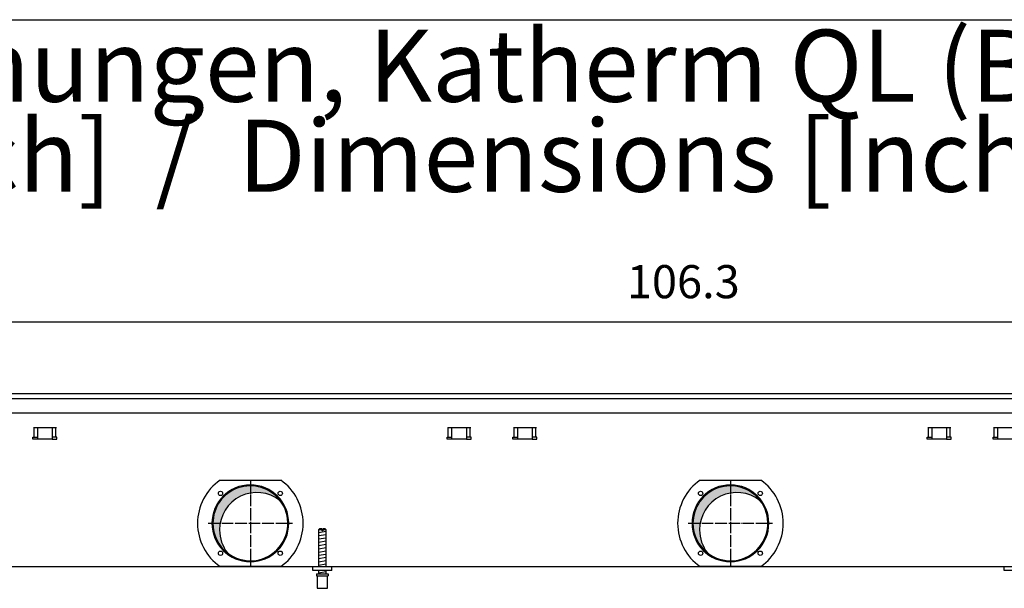
# Model space of a CAD drawing. Units: millimetres. Extents: x 6381 to 12964, y -5562 to -1090.
# Drawn here: x 7490 to 8516, y -1773 to -1180 of the extents above; entities that cross this region are included whole.
import ezdxf

# ---------------------------------------------------------------- set-up
doc = ezdxf.new("R2010")
doc.units = ezdxf.units.MM
doc.linetypes.add('DOT_CENTER', pattern=[14, 12, -1, 0, -1])
doc.layers.add('1', color=7, linetype='Continuous')
doc.styles.add('CONVERTER_11', font='txt.shx', dxfattribs={"width": 0.9})
doc.styles.add('CONVERTER_19', font='ARIAL.TTF', dxfattribs={"width": 1.3992})
doc.dimstyles.new('ME10_DIM_51', dxfattribs={"dimtxt": 34.50000000000002, "dimasz": 34.50000000000002, "dimexe": 11.25, "dimexo": 7.499999999999996, "dimgap": 13.5, "dimtad": 1, "dimlfac": 0.03937007874015748, "dimdsep": 46, "dimtxsty": 'CONVERTER_11', "dimsah": 1, "dimcen": 0.09, "dimclrd": 6, "dimclre": 6, "dimclrt": 3, "dimadec": 0, "dimazin": 0, "dimtfac": 1, "dimtdec": 4, "dimtix": 1, "dimtmove": 0, "dimatfit": 3, "dimfxl": 1, "dimtolj": 1, "dimtzin": 0, "dimarcsym": 0})
pattern_1 = [(44.99999999999999, (-921.1165870187688, 177.868057014919), (-0.00128564869306645, 1.009293658750142e-19), [])]

# ---------------------------------------------------------------- blocks, each defined once
blk = doc.blocks.new('_tb_frame_A3QV', base_point=(434.3706666666668, -364.6854482758621))
at = {"layer": '1', "color": 7, "linetype": 'Continuous'}
blk.add_line((434.3706666666668, -78.6854482758622), (829.3706666666664, -78.6854482758622), dxfattribs=at)
blk = doc.blocks.new('*D47')
at = {"layer": '1', "color": 6, "linetype": 'Continuous'}
for p, q in [((6815.560000000045, -1562.340543324586), (6815.560000000045, -1483.590543324587)), ((9515.559758680833, -1562.340543324586), (9515.559758680833, -1483.590543324587)), ((6815.560000000045, -1494.840543324587), (9515.559758680833, -1494.840543324587))]:
    blk.add_line(p, q, dxfattribs=at)
at = {"layer": '1', "color": 6}
for points in [[(6850.060000000045, -1490.298532157821), (6850.060000000045, -1499.382554491352), (6815.560000000045, -1494.840543324587)], [(9481.059758680833, -1499.382554491352), (9481.059758680833, -1490.298532157821), (9515.559758680833, -1494.840543324587)]]:
    blk.add_solid(points, dxfattribs=at)
at = {"layer": '1', "color": 3, "insert": (8122.71310514689, -1481.165416421033), "char_height": 34.50000000000002, "attachment_point": 7, "rotation": 0.00013888888888888892, "line_spacing_factor": 0.4545454545454545, "style": 'CONVERTER_11'}
blk.add_mtext('106.3', dxfattribs=at)

msp = doc.modelspace()

# ---------------------------------------------------------------- hatches: boundary and pattern name
at = {"layer": '1', "linetype": 'Continuous'}
h = msp.add_hatch(dxfattribs=at)
h.set_pattern_fill('CUSTOM235', color=6, scale=0.0009090909090909091, angle=44.99999999999999, pattern_type=2)
h.set_pattern_definition(pattern_1)
edge = h.paths.add_edge_path()
edge.add_arc((7737.45417068087, -1711.734834441157), 38.9999999999998, 52.1807557814593, 180.0000000000234)
edge.add_arc((7737.45417068087, -1711.734834441157), 39, 180.0000000000234, 217.8192442185418)
edge.add_arc((7730.559879564312, -1704.840543324583), 39.00000000001, 180.0000000000337, 232.1807557814525, ccw=False)
edge.add_arc((7730.559879564312, -1704.840543324583), 38.99999999998835, 37.81924421854569, 180.0000000000337, ccw=False)
h = msp.add_hatch(dxfattribs=at)
h.set_pattern_fill('CUSTOM229', color=6, scale=0.0009090909090909091, angle=44.99999999999999, pattern_type=2)
h.set_pattern_definition(pattern_1)
edge = h.paths.add_edge_path()
edge.add_arc((8237.454170680869, -1711.734834441157), 39.00000000000036, 52.18075578145825, 180.0000000000233)
edge.add_arc((8237.454170680869, -1711.734834441157), 39, 180.0000000000234, 217.8192442185426)
edge.add_arc((8230.55987956431, -1704.840543324583), 39.00000000000909, 180.0000000000337, 232.1807557814525, ccw=False)
edge.add_arc((8230.55987956431, -1704.840543324583), 38.99999999998835, 37.81924421854569, 180.0000000000337, ccw=False)

# ---------------------------------------------------------------- linework, layer by layer
at = {"color": 1, "linetype": 'Continuous'}
for p, q in [((7802.559981693171, -1710.527306448161), (7801.559981484951, -1711.527306656381)), ((7801.559981484951, -1711.527306656381), (7801.559981484951, -1749.840542011722)), ((7804.959984632241, -1710.527306449738), (7802.559981693171, -1710.527306448161)), ((7804.959984632241, -1710.527306449738), (7804.959984632241, -1711.527306657956)), ((7806.159984882112, -1711.527306657956), (7806.159984882112, -1710.527306449738)), ((7808.559982942493, -1710.527306448161), (7806.159984882112, -1710.527306449738)), ((7809.559983150731, -1711.527306656381), (7808.559982942493, -1710.527306448161)), ((7809.559983150731, -1749.840543740253), (7809.559983150731, -1711.527306656381)), ((7795.559982674952, -1753.840543324597), (7795.559982674952, -1749.840543324603)), ((8515.559982674951, -1753.840543324597), (8515.559982674951, -1749.840543324603)), ((7815.559986839401, -1753.840543324597), (7795.559982674952, -1753.840543324597)), ((7799.559983507849, -1757.527316236143), (7799.559983507849, -1759.527316652591)), ((7799.559983507849, -1757.527316236143), (7811.559983567163, -1757.527316232761)), ((7799.559983507849, -1759.527316652591), (7800.059981172612, -1759.527316652448)), ((7800.059981172612, -1759.527316651016), (7800.059983611962, -1772.527319359473)), ((7801.559981484951, -1753.840544157494), (7801.559981484951, -1757.527316711414)), ((7809.559983150731, -1757.527315847145), (7809.559983150731, -1753.840543293218)), ((7811.059983463051, -1759.527316651016), (7811.559983567163, -1759.527316651016)), ((7811.059983463051, -1772.527319357894), (7811.059983463051, -1759.527316651016)), ((7811.559983567163, -1757.527316232761), (7811.559983567163, -1759.527316651016)), ((8535.5599868394, -1753.840543324597), (8515.559982674951, -1753.840543324597)), ((7800.059983611962, -1772.527319357894), (7811.059983463051, -1772.527319357894))]:
    msp.add_line(p, q, dxfattribs=at)
at = {"color": 6, "linetype": 'Continuous'}
for p, q in [((7804.959984632241, -1711.527306657956), (7801.559981484951, -1711.527306656381)), ((7804.959984632241, -1711.527306657956), (7804.959984632241, -1712.527306866183)), ((7806.159984882112, -1712.527306866183), (7804.959984632241, -1712.527306866183)), ((7806.159984882112, -1711.527306657956), (7806.159984882112, -1712.527306866183)), ((7809.559983150731, -1711.527306656381), (7806.159984882112, -1711.527306657956)), ((7800.059981172612, -1759.527316651016), (7811.059983463051, -1759.527316651016))]:
    msp.add_line(p, q, dxfattribs=at)
for centre, radius, start, end in [((7730.559879564312, -1704.840543324583), 39.99999999997817, 0, 180), ((8230.55987956431, -1704.840543324583), 39.99999999997817, 0, 180), ((7730.559879564312, -1704.840543324583), 40, 180, 0), ((8230.55987956431, -1704.840543324583), 39.99999999999909, 180, 0)]:
    msp.add_arc(centre, radius, start, end, dxfattribs=at)
at = {"color": 2, "linetype": 'Continuous'}
for centre, radius, start, end in [((7730.559879564312, -1704.840543324583), 38.99999999998835, 37.81924421854572, 180.0000000000337), ((8230.55987956431, -1704.840543324583), 38.99999999998835, 37.81924421854572, 180.0000000000337), ((7737.45417068087, -1711.734834441157), 38.9999999999998, 52.1807557814593, 180.0000000000234), ((7730.559879564312, -1704.840543324583), 39.00000000000716, 232.1807557814525, 37.81924421854572), ((8237.454170680869, -1711.734834441157), 39.00000000000036, 52.18075578145825, 180.0000000000234), ((8230.55987956431, -1704.840543324583), 39.00000000000716, 232.1807557814525, 37.81924421854572), ((7730.559879564312, -1704.840543324583), 39.00000000001, 180.0000000000337, 232.1807557814525), ((7737.45417068087, -1711.734834441157), 39, 180.0000000000234, 217.8192442185418), ((8230.55987956431, -1704.840543324583), 39.00000000000909, 180.0000000000337, 232.1807557814525), ((8237.454170680869, -1711.734834441157), 39, 180.0000000000234, 217.8192442185426)]:
    msp.add_arc(centre, radius, start, end, dxfattribs=at)
at = {"layer": '1', "color": 3, "linetype": 'Continuous'}
for p, q in [((9515.55975868083, -1569.840543324584), (6815.560000000044, -1569.840543324584)), ((6980.559885587099, -1749.840543324586), (9350.55987309378, -1749.840543324586))]:
    msp.add_line(p, q, dxfattribs=at)
at = {"layer": '1', "color": 1, "linetype": 'Continuous'}
for p, q in [((6815.560000000059, -1574.83994002667), (9515.55975868083, -1574.83994002667)), ((7815.56000000003, -1753.840543324579), (7815.559986839401, -1749.840543324603))]:
    msp.add_line(p, q, dxfattribs=at)
at = {"layer": '1', "color": 2, "linetype": 'Continuous'}
msp.add_line((6816.55987933007, -1589.838130132413), (9514.559879340452, -1589.838130132413), dxfattribs=at)
at = {"layer": '1', "color": 6, "linetype": 'Continuous'}
for p, q in [((7504.601300780562, -1605.09054285017), (7528.51845806809, -1605.09054285017)), ((7505.237696883633, -1615.100542906004), (7505.237696883633, -1605.090542906002)), ((7509.059879424264, -1617.100543221544), (7509.059879424264, -1605.09054285017)), ((7524.059879424264, -1605.09054285017), (7524.059879424264, -1617.100543221544)), ((7527.882061965024, -1615.100542906004), (7527.882061965024, -1605.090542906002)), ((7936.101301060592, -1605.09054285017), (7960.018458348112, -1605.09054285017)), ((7936.737697163661, -1615.100542906004), (7936.737697163661, -1605.090542906002)), ((7940.559879704294, -1617.100543221544), (7940.559879704294, -1605.09054285017)), ((7955.559879704294, -1605.09054285017), (7955.559879704294, -1617.100543221544)), ((7959.382062245055, -1615.100542906004), (7959.382062245055, -1605.090542906002)), ((8004.601300780562, -1605.09054285017), (8028.51845806809, -1605.09054285017)), ((8005.237696883633, -1615.100542906004), (8005.237696883633, -1605.090542906002)), ((8009.059879424264, -1617.100543221544), (8009.059879424264, -1605.09054285017)), ((8024.059879424264, -1605.09054285017), (8024.059879424264, -1617.100543221544)), ((8027.882061965024, -1615.100542906004), (8027.882061965024, -1605.090542906002)), ((8436.101301060591, -1605.09054285017), (8460.018458348119, -1605.09054285017)), ((8436.73769716366, -1615.100542906004), (8436.73769716366, -1605.090542906002)), ((8440.559879704293, -1617.100543221544), (8440.559879704293, -1605.09054285017)), ((8455.559879704293, -1605.09054285017), (8455.559879704293, -1617.100543221544)), ((8459.382062245053, -1615.100542906004), (8459.382062245053, -1605.090542906002)), ((8504.601300780561, -1605.09054285017), (8528.518458068089, -1605.09054285017)), ((8505.23769688363, -1615.100542906004), (8505.23769688363, -1605.090542906002)), ((8509.059879424263, -1617.100543221544), (8509.059879424263, -1605.09054285017)), ((7504.059879424322, -1615.100542906004), (7509.059879424264, -1615.100542906004)), ((7504.059879424322, -1617.100543221544), (7504.059879424322, -1615.100542906004)), ((7509.059879424264, -1617.100543221544), (7504.059879424322, -1617.100543221544)), ((7524.059879424264, -1617.100543221544), (7509.059879424264, -1617.100543221544)), ((7529.059879424322, -1615.100542906004), (7524.059879424264, -1615.100542906004)), ((7524.059879424264, -1617.100543221544), (7529.059879424322, -1617.100543221544)), ((7529.059879424322, -1617.100543221544), (7529.059879424322, -1615.100542906004)), ((7935.559879704352, -1615.100542906004), (7940.559879704294, -1615.100542906004)), ((7935.559879704352, -1617.100543221544), (7935.559879704352, -1615.100542906004)), ((7940.559879704294, -1617.100543221544), (7935.559879704352, -1617.100543221544)), ((7955.559879704294, -1617.100543221544), (7940.559879704294, -1617.100543221544)), ((7960.559879704352, -1615.100542906004), (7955.559879704294, -1615.100542906004)), ((7955.559879704294, -1617.100543221544), (7960.559879704352, -1617.100543221544)), ((7960.559879704352, -1617.100543221544), (7960.559879704352, -1615.100542906004)), ((8004.059879424322, -1617.100543221544), (8004.059879424322, -1615.100542906004)), ((8004.059879424322, -1615.100542906004), (8009.059879424264, -1615.100542906004)), ((8009.059879424264, -1617.100543221544), (8004.059879424322, -1617.100543221544)), ((8024.059879424264, -1617.100543221544), (8009.059879424264, -1617.100543221544)), ((8029.059879424322, -1615.100542906004), (8024.059879424264, -1615.100542906004)), ((8024.059879424264, -1617.100543221544), (8029.059879424322, -1617.100543221544)), ((8029.059879424322, -1617.100543221544), (8029.059879424322, -1615.100542906004)), ((8435.559879704351, -1617.100543221544), (8435.559879704351, -1615.100542906004)), ((8435.559879704351, -1615.100542906004), (8440.559879704293, -1615.100542906004)), ((8440.559879704293, -1617.100543221544), (8435.559879704351, -1617.100543221544)), ((8455.559879704293, -1617.100543221544), (8440.559879704293, -1617.100543221544)), ((8460.559879704351, -1615.100542906004), (8455.559879704293, -1615.100542906004)), ((8455.559879704293, -1617.100543221544), (8460.559879704351, -1617.100543221544)), ((8460.559879704351, -1617.100543221544), (8460.559879704351, -1615.100542906004)), ((8504.059879424321, -1615.100542906004), (8509.059879424263, -1615.100542906004)), ((8504.059879424321, -1617.100543221544), (8504.059879424321, -1615.100542906004)), ((8509.059879424263, -1617.100543221544), (8504.059879424321, -1617.100543221544)), ((8524.059879424263, -1617.100543221544), (8509.059879424263, -1617.100543221544)), ((7698.937102962623, -1659.840543324584), (7762.182656165994, -1659.840543324584)), ((8198.937102962622, -1659.840543324584), (8262.182656165993, -1659.840543324584)), ((7801.559981484951, -1714.286170224352), (7809.519983126261, -1712.959503013426)), ((7801.559981484951, -1717.698387940243), (7809.519983126261, -1716.371720729301)), ((7801.559981484951, -1721.110605656128), (7809.519983126261, -1719.783938445193)), ((7801.559981484951, -1724.522823372019), (7809.519983126261, -1723.196156161075)), ((7801.559981484951, -1727.935041087898), (7809.519983126261, -1726.608373876969)), ((7801.559981484951, -1731.347258803784), (7809.519983126261, -1730.020591592853)), ((7801.559981484951, -1734.759476519674), (7809.519983126261, -1733.43280930873)), ((7801.559981484951, -1738.17169423556), (7809.519983126261, -1736.845027024621)), ((7801.559981484951, -1741.583911951448), (7809.519983126261, -1740.257244740506)), ((7762.182687558451, -1749.840543324586), (7698.937096514032, -1749.840543324586)), ((7801.559981484951, -1744.996129667328), (7809.519983126261, -1743.669462456397)), ((7801.559981484951, -1748.408347383211), (7809.519983126261, -1747.081680172276)), ((8262.18268755845, -1749.840543324586), (8198.93709651402, -1749.840543324586)), ((7801.559981484951, -1756.347263175652), (7809.519983126261, -1755.020595964725))]:
    msp.add_line(p, q, dxfattribs=at)
at = {"layer": '1', "color": 6, "linetype": 'DOT_CENTER'}
for p, q in [((7730.559879564312, -1660.860951487854), (7730.559879564312, -1748.82013516131)), ((8230.5598795643, -1660.860951487854), (8230.5598795643, -1748.82013516131)), ((7686.580287727574, -1704.840543324583), (7774.539471401032, -1704.840543324583)), ((8186.580287727574, -1704.840543324583), (8274.53947140103, -1704.840543324583))]:
    msp.add_line(p, q, dxfattribs=at)
at = {"layer": '1', "color": 6, "linetype": 'Continuous'}
for centre, radius in [((7699.447181192102, -1673.727844952377), 2.240910499091115), ((7761.672577936511, -1673.727844952377), 2.240910630302096), ((8199.447181192101, -1673.727844952377), 2.240910499091115), ((8261.67257793651, -1673.727844952377), 2.240910630302096), ((7699.447181192102, -1735.953241696792), 2.240919471780217), ((7761.672577936511, -1735.953241696792), 2.25), ((8199.44718119209, -1735.953241696792), 2.24091947179113), ((8261.67257793651, -1735.953241696792), 2.25)]:
    msp.add_circle(centre, radius, dxfattribs=at)
for centre, radius, start, end in [((7730.573944210601, -1704.840545591398), 55.00808966109518, 125.1087858821538, 234.8912059072443), ((7730.530644142319, -1704.840543324586), 55.01681438566616, 305.1217119542985, 54.87828804570267), ((8230.5739442106, -1704.840545591398), 55.00808966109518, 125.1087858821538, 234.891205907235), ((8230.530644142318, -1704.840543324586), 55.01681438566616, 305.1217119542985, 54.87828804570267)]:
    msp.add_arc(centre, radius, start, end, dxfattribs=at)

# ---------------------------------------------------------------- block references
at = {"xscale": 15, "yscale": 15, "zscale": 15}
msp.add_blockref('_tb_frame_A3QV', (6515.560000000002, -5470.281724137932), dxfattribs=at)

# ---------------------------------------------------------------- texts
at = {"layer": '1', "color": 3, "insert": (6613.202015542816, -1382.99054332456), "char_height": 75.00000000000004, "attachment_point": 7, "line_spacing_factor": 0.7503001200480193, "style": 'CONVERTER_19'}
msp.add_mtext('Technische Zeichnungen, Katherm QL (B 300 mm, H 180 mm)   /  Technical drawings, Katherm QL (B 300 mm, H 180 mm)               \\PAbmessungen [Inch]  /  Dimensions [Inch]', dxfattribs=at)

# ---------------------------------------------------------------- dimensions: what is measured, and where the dimension line sits
at = {"layer": '1'}
dim = msp.add_linear_dim(base=(6815.560000000045, -1494.840543324587), p1=(9515.55975868083, -1569.840543324584), p2=(6815.560000000044, -1569.840543324584), dimstyle='ME10_DIM_51', dxfattribs=at)
dim.commit()
dim.dimension.update_dxf_attribs({"geometry": '*D47', "text_midpoint": (8165.559879340439, -1468.206025558089), "text_rotation": 0.0001388888888888889})

doc.saveas('drawing.dxf')
